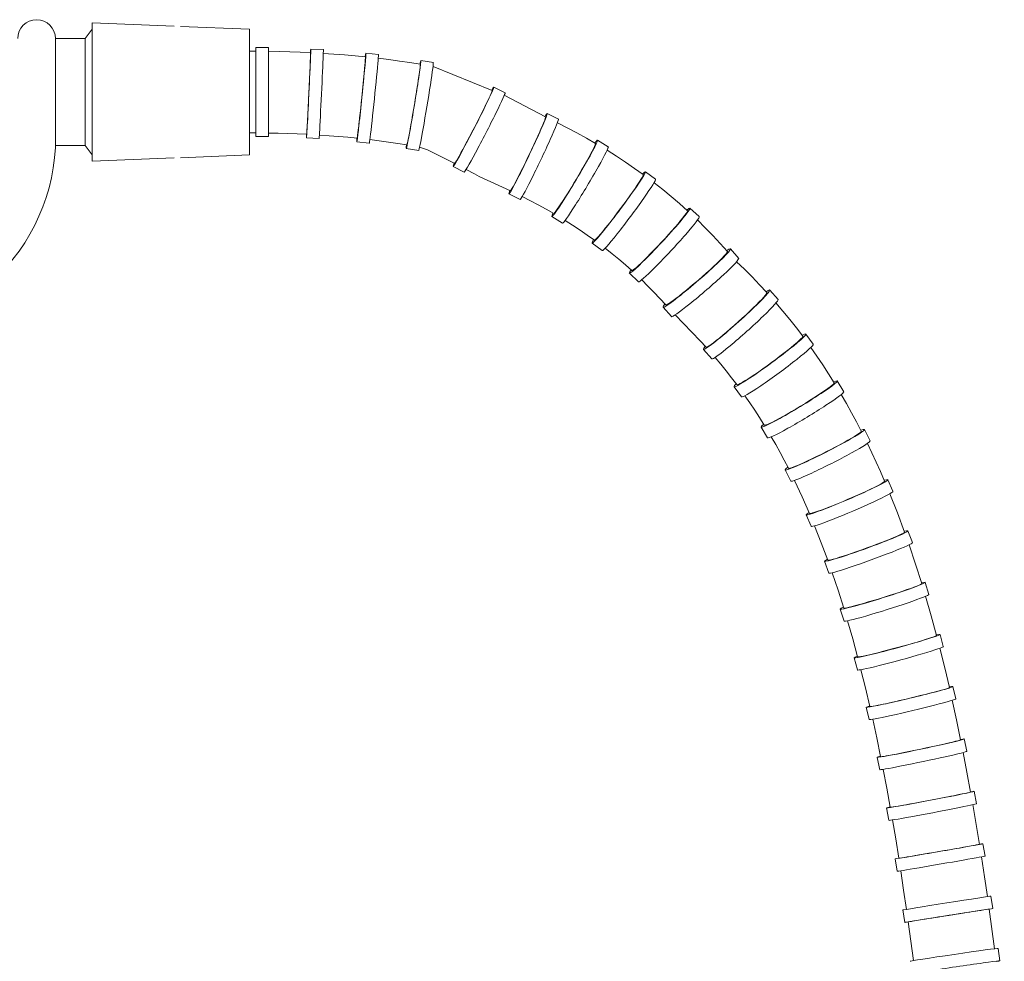
# Model space of a CAD drawing. Units: millimetres. Extents: x 15959 to 17303, y -4024 to -2175.
# Drawn here: x 16515 to 16671, y -2822 to -2672 of the extents above; entities that cross this region are included whole.
import ezdxf

# ---------------------------------------------------------------- set-up
doc = ezdxf.new("R2010")
doc.units = ezdxf.units.MM
doc.layers.add('layer 1', color=170, linetype='Continuous', lineweight=0)

msp = doc.modelspace()

# ---------------------------------------------------------------- linework, layer by layer
at = {"layer": 'layer 1'}
for p, q in [((16526.38, -2694.52), (16526.38, -2672.52)), ((16526.38, -2672.52), (16539.38, -2673.04)), ((16526.38, -2673.52), (16525.22, -2675.02)), ((16526.38, -2693.52), (16526.38, -2673.52)), ((16526.38, -2693.52), (16526.38, -2673.52)), ((16540.38, -2673.08), (16551.38, -2673.52)), ((16551.38, -2693.52), (16551.38, -2673.52)), ((16520.52, -2675.02), (16520.51, -2692.34)), ((16525.22, -2675.02), (16520.52, -2675.02)), ((16525.22, -2675.02), (16525.22, -2692.02)), ((16551.38, -2677.02), (16551.38, -2690.02)), ((16552.38, -2690.59), (16552.38, -2676.45)), ((16552.38, -2676.45), (16554.38, -2676.45)), ((16554.38, -2690.59), (16554.38, -2676.45)), ((16554.38, -2677.04), (16556.08, -2677.07)), ((16556.08, -2677.07), (16557.76, -2677.12)), ((16557.76, -2677.12), (16559.43, -2677.18)), ((16559.43, -2677.18), (16561.07, -2677.26)), ((16561.07, -2677.48), (16561.06, -2677.75)), ((16561.07, -2677.26), (16561.07, -2677.31)), ((16561.07, -2677.31), (16561.07, -2677.48)), ((16561.1, -2676.68), (16563.1, -2676.78)), ((16563.09, -2677.37), (16564.79, -2677.49)), ((16564.79, -2677.49), (16566.48, -2677.62)), ((16569.85, -2677.35), (16571.84, -2677.56)), ((16561.03, -2678.6), (16561.01, -2679.16)), ((16561.05, -2678.13), (16561.03, -2678.6)), ((16561.06, -2677.75), (16561.05, -2678.13)), ((16566.48, -2677.62), (16568.14, -2677.76)), ((16568.14, -2677.76), (16569.79, -2677.93)), ((16569.74, -2678.8), (16569.7, -2679.27)), ((16569.77, -2678.42), (16569.74, -2678.8)), ((16569.79, -2678.15), (16569.77, -2678.42)), ((16569.79, -2677.93), (16569.79, -2677.98)), ((16569.79, -2677.98), (16569.79, -2678.15)), ((16571.81, -2678.15), (16573.52, -2678.36)), ((16573.52, -2678.36), (16575.2, -2678.59)), ((16575.2, -2678.59), (16576.87, -2678.83)), ((16576.87, -2678.83), (16578.51, -2679.1)), ((16578.6, -2678.52), (16580.58, -2678.85)), ((16560.95, -2680.51), (16560.92, -2681.27)), ((16560.98, -2679.8), (16560.95, -2680.51)), ((16561.01, -2679.16), (16560.98, -2679.8)), ((16569.6, -2680.46), (16569.53, -2681.17)), ((16569.65, -2679.83), (16569.6, -2680.46)), ((16569.7, -2679.27), (16569.65, -2679.83)), ((16578.37, -2680.44), (16578.29, -2680.99)), ((16578.43, -2679.97), (16578.37, -2680.44)), ((16578.48, -2679.59), (16578.43, -2679.97)), ((16578.51, -2679.32), (16578.48, -2679.59)), ((16578.51, -2679.1), (16578.52, -2679.16)), ((16578.52, -2679.16), (16578.51, -2679.32)), ((16580.54, -2679.45), (16589.92, -2683.28)), ((16560.88, -2682.07), (16560.84, -2682.91)), ((16560.92, -2681.27), (16560.88, -2682.07)), ((16569.46, -2681.93), (16569.38, -2682.73)), ((16569.53, -2681.17), (16569.46, -2681.93)), ((16578.19, -2681.62), (16578.09, -2682.32)), ((16578.29, -2680.99), (16578.19, -2681.62)), ((16560.8, -2683.75), (16560.76, -2684.6)), ((16560.84, -2682.91), (16560.8, -2683.75)), ((16569.3, -2683.56), (16569.21, -2684.4)), ((16569.38, -2682.73), (16569.3, -2683.56)), ((16577.97, -2683.08), (16577.84, -2683.87)), ((16578.09, -2682.32), (16577.97, -2683.08)), ((16589.76, -2683.75), (16589.6, -2684.1)), ((16589.86, -2683.5), (16589.76, -2683.75)), ((16589.92, -2683.34), (16589.86, -2683.5)), ((16589.92, -2683.28), (16589.92, -2683.34)), ((16590.19, -2682.76), (16591.97, -2683.67)), ((16560.76, -2684.6), (16560.72, -2685.43)), ((16569.12, -2685.25), (16569.04, -2686.07)), ((16569.21, -2684.4), (16569.12, -2685.25)), ((16577.71, -2684.69), (16577.57, -2685.53)), ((16577.84, -2683.87), (16577.71, -2684.69)), ((16589.17, -2685.03), (16588.89, -2685.61)), ((16589.41, -2684.53), (16589.17, -2685.03)), ((16589.6, -2684.1), (16589.41, -2684.53)), ((16591.85, -2684.04), (16598.41, -2687.48)), ((16560.68, -2686.24), (16560.64, -2687)), ((16560.72, -2685.43), (16560.68, -2686.24)), ((16568.95, -2686.88), (16568.87, -2687.63)), ((16569.04, -2686.07), (16568.95, -2686.88)), ((16577.43, -2686.37), (16577.29, -2687.19)), ((16577.57, -2685.53), (16577.43, -2686.37)), ((16588.58, -2686.25), (16588.24, -2686.93)), ((16588.89, -2685.61), (16588.58, -2686.25)), ((16560.57, -2688.34), (16560.54, -2688.9)), ((16560.61, -2687.7), (16560.57, -2688.34)), ((16560.64, -2687), (16560.61, -2687.7)), ((16568.79, -2688.34), (16568.72, -2688.97)), ((16568.87, -2687.63), (16568.79, -2688.34)), ((16577.15, -2687.98), (16577.02, -2688.73)), ((16577.29, -2687.19), (16577.15, -2687.98)), ((16587.5, -2688.39), (16587.11, -2689.15)), ((16587.88, -2687.65), (16587.5, -2688.39)), ((16588.24, -2686.93), (16587.88, -2687.65)), ((16598.14, -2688.32), (16597.96, -2688.76)), ((16598.28, -2687.97), (16598.14, -2688.32)), ((16598.37, -2687.71), (16598.28, -2687.97)), ((16598.41, -2687.55), (16598.37, -2687.71)), ((16598.41, -2687.48), (16598.41, -2687.55)), ((16598.66, -2686.95), (16600.47, -2687.81)), ((16600.3, -2688.4), (16601.86, -2689.19)), ((16554.38, -2690.04), (16555.93, -2690.07)), ((16560.48, -2690.02), (16560.46, -2690.19)), ((16560.49, -2689.75), (16560.48, -2690.02)), ((16560.52, -2689.37), (16560.49, -2689.75)), ((16560.54, -2688.9), (16560.52, -2689.37)), ((16568.59, -2690), (16568.55, -2690.37)), ((16568.65, -2689.53), (16568.59, -2690)), ((16568.72, -2688.97), (16568.65, -2689.53)), ((16576.89, -2689.43), (16576.78, -2690.06)), ((16577.02, -2688.73), (16576.89, -2689.43)), ((16586.72, -2689.9), (16586.34, -2690.64)), ((16587.11, -2689.15), (16586.72, -2689.9)), ((16597.48, -2689.86), (16597.19, -2690.51)), ((16597.74, -2689.27), (16597.48, -2689.86)), ((16597.96, -2688.76), (16597.74, -2689.27)), ((16601.86, -2689.19), (16603.4, -2690)), ((16603.4, -2690), (16604.9, -2690.83)), ((16552.38, -2690.59), (16554.38, -2690.59)), ((16555.93, -2690.07), (16557.45, -2690.12)), ((16557.45, -2690.12), (16558.96, -2690.17)), ((16558.96, -2690.17), (16560.45, -2690.24)), ((16560.43, -2690.81), (16562.43, -2690.91)), ((16560.46, -2690.19), (16560.45, -2690.24)), ((16562.47, -2690.36), (16564, -2690.46)), ((16564, -2690.46), (16565.51, -2690.58)), ((16565.51, -2690.58), (16567, -2690.71)), ((16567, -2690.71), (16568.46, -2690.86)), ((16568.4, -2691.43), (16570.39, -2691.63)), ((16568.48, -2690.8), (16568.46, -2690.86)), ((16568.51, -2690.64), (16568.48, -2690.8)), ((16568.55, -2690.37), (16568.51, -2690.64)), ((16570.49, -2691.08), (16571.99, -2691.27)), ((16571.99, -2691.27), (16573.47, -2691.47)), ((16573.47, -2691.47), (16574.93, -2691.69)), ((16576.5, -2691.44), (16576.44, -2691.71)), ((16576.58, -2691.07), (16576.5, -2691.44)), ((16576.67, -2690.61), (16576.58, -2691.07)), ((16576.78, -2690.06), (16576.67, -2690.61)), ((16585.96, -2691.35), (16585.6, -2692.03)), ((16586.34, -2690.64), (16585.96, -2691.35)), ((16596.88, -2691.2), (16596.54, -2691.93)), ((16597.19, -2690.51), (16596.88, -2691.2)), ((16604.9, -2690.83), (16606.37, -2691.68)), ((16606.67, -2691.18), (16608.39, -2692.21)), ((16525.22, -2692.02), (16520.51, -2692.02)), ((16526.38, -2693.52), (16525.22, -2692.02)), ((16574.93, -2691.69), (16576.37, -2691.92)), ((16576.28, -2692.48), (16578.25, -2692.81)), ((16576.4, -2691.87), (16576.37, -2691.92)), ((16576.44, -2691.71), (16576.4, -2691.87)), ((16578.4, -2692.27), (16579.64, -2692.71)), ((16579.64, -2692.71), (16583.89, -2694.85)), ((16585.27, -2692.65), (16584.96, -2693.21)), ((16585.6, -2692.03), (16585.27, -2692.65)), ((16596.19, -2692.69), (16595.83, -2693.45)), ((16596.54, -2691.93), (16596.19, -2692.69)), ((16605.84, -2692.92), (16605.57, -2693.42)), ((16606.05, -2692.5), (16605.84, -2692.92)), ((16606.21, -2692.16), (16606.05, -2692.5)), ((16606.32, -2691.91), (16606.21, -2692.16)), ((16606.38, -2691.74), (16606.32, -2691.91)), ((16606.37, -2691.68), (16606.38, -2691.74)), ((16608.19, -2692.77), (16609.68, -2693.71)), ((16526.38, -2694.52), (16539.38, -2694)), ((16540.38, -2693.96), (16551.38, -2693.52)), ((16584.12, -2694.67), (16584.02, -2694.81)), ((16584.26, -2694.44), (16584.12, -2694.67)), ((16584.46, -2694.11), (16584.26, -2694.44)), ((16584.69, -2693.7), (16584.46, -2694.11)), ((16584.96, -2693.21), (16584.69, -2693.7)), ((16595.46, -2694.22), (16595.1, -2694.97)), ((16595.83, -2693.45), (16595.46, -2694.22)), ((16604.92, -2694.59), (16604.54, -2695.26)), ((16605.27, -2693.98), (16604.92, -2694.59)), ((16605.57, -2693.42), (16605.27, -2693.98)), ((16609.68, -2693.71), (16611.13, -2694.67)), ((16611.13, -2694.67), (16612.55, -2695.65)), ((16583.72, -2695.34), (16585.5, -2696.25)), ((16584.02, -2694.81), (16583.98, -2694.84)), ((16585.81, -2695.81), (16587.11, -2696.51)), ((16594.74, -2695.69), (16594.4, -2696.37)), ((16595.1, -2694.97), (16594.74, -2695.69)), ((16604.14, -2695.96), (16603.72, -2696.67)), ((16604.54, -2695.26), (16604.14, -2695.96)), ((16612.55, -2695.65), (16613.94, -2696.64)), ((16614.28, -2696.19), (16615.88, -2697.38)), ((16587.11, -2696.51), (16587.87, -2696.95)), ((16587.87, -2696.95), (16592.82, -2699.22)), ((16593.79, -2697.57), (16593.53, -2698.07)), ((16594.08, -2697), (16593.79, -2697.57)), ((16594.4, -2696.37), (16594.08, -2697)), ((16603.29, -2697.4), (16602.85, -2698.13)), ((16603.72, -2696.67), (16603.29, -2697.4)), ((16613.3, -2697.84), (16613, -2698.31)), ((16613.56, -2697.44), (16613.3, -2697.84)), ((16613.75, -2697.12), (16613.56, -2697.44)), ((16613.88, -2696.87), (16613.75, -2697.12)), ((16613.94, -2696.71), (16613.88, -2696.87)), ((16613.94, -2696.64), (16613.94, -2696.71)), ((16592.87, -2699.18), (16592.82, -2699.22)), ((16592.97, -2699.05), (16592.87, -2699.18)), ((16593.11, -2698.81), (16592.97, -2699.05)), ((16593.3, -2698.49), (16593.11, -2698.81)), ((16593.53, -2698.07), (16593.3, -2698.49)), ((16602.42, -2698.84), (16601.99, -2699.53)), ((16602.85, -2698.13), (16602.42, -2698.84)), ((16612.23, -2699.42), (16611.79, -2700.04)), ((16612.64, -2698.84), (16612.23, -2699.42)), ((16613, -2698.31), (16612.64, -2698.84)), ((16615.66, -2697.93), (16617.03, -2699.02)), ((16617.03, -2699.02), (16618.38, -2700.12)), ((16592.58, -2699.72), (16594.38, -2700.58)), ((16594.71, -2700.13), (16596, -2700.79)), ((16596, -2700.79), (16597.26, -2701.46)), ((16601.21, -2700.77), (16600.86, -2701.31)), ((16601.59, -2700.17), (16601.21, -2700.77)), ((16601.99, -2699.53), (16601.59, -2700.17)), ((16611.32, -2700.7), (16610.83, -2701.37)), ((16611.79, -2700.04), (16611.32, -2700.7)), ((16618.38, -2700.12), (16619.69, -2701.24)), ((16597.26, -2701.46), (16598.5, -2702.14)), ((16598.5, -2702.14), (16599.71, -2702.84)), ((16600.05, -2702.47), (16599.88, -2702.69)), ((16600.28, -2702.16), (16600.05, -2702.47)), ((16600.55, -2701.77), (16600.28, -2702.16)), ((16600.86, -2701.31), (16600.55, -2701.77)), ((16610.33, -2702.05), (16609.82, -2702.73)), ((16610.83, -2701.37), (16610.33, -2702.05)), ((16619.69, -2701.24), (16620.98, -2702.39)), ((16620.98, -2702.46), (16620.9, -2702.62)), ((16620.98, -2702.39), (16620.98, -2702.46)), ((16621.37, -2701.97), (16622.83, -2703.33)), ((16599.41, -2703.32), (16601.13, -2704.35)), ((16599.77, -2702.81), (16599.71, -2702.84)), ((16599.88, -2702.69), (16599.77, -2702.81)), ((16601.52, -2703.93), (16602.72, -2704.7)), ((16608.82, -2704.03), (16608.35, -2704.63)), ((16609.31, -2703.39), (16608.82, -2704.03)), ((16609.82, -2702.73), (16609.31, -2703.39)), ((16619.88, -2703.96), (16619.47, -2704.45)), ((16620.23, -2703.53), (16619.88, -2703.96)), ((16620.52, -2703.15), (16620.23, -2703.53)), ((16620.75, -2702.85), (16620.52, -2703.15)), ((16620.9, -2702.62), (16620.75, -2702.85)), ((16622.55, -2703.86), (16623.8, -2705.09)), ((16602.72, -2704.7), (16603.9, -2705.47)), ((16603.9, -2705.47), (16605.04, -2706.26)), ((16607.5, -2705.68), (16607.13, -2706.11)), ((16607.9, -2705.18), (16607.5, -2705.68)), ((16608.35, -2704.63), (16607.9, -2705.18)), ((16618.5, -2705.56), (16617.96, -2706.16)), ((16619.01, -2704.99), (16618.5, -2705.56)), ((16619.47, -2704.45), (16619.01, -2704.99)), ((16623.8, -2705.09), (16625.01, -2706.33)), ((16605.04, -2706.26), (16606.17, -2707.06)), ((16606.23, -2707.04), (16606.17, -2707.06)), ((16606.37, -2706.94), (16606.23, -2707.04)), ((16606.57, -2706.74), (16606.37, -2706.94)), ((16606.82, -2706.46), (16606.57, -2706.74)), ((16607.13, -2706.11), (16606.82, -2706.46)), ((16617.4, -2706.78), (16616.83, -2707.4)), ((16617.96, -2706.16), (16617.4, -2706.78)), ((16625.01, -2706.33), (16626.19, -2707.58)), ((16605.82, -2707.52), (16607.42, -2708.72)), ((16607.88, -2708.35), (16608.98, -2709.22)), ((16615.67, -2708.63), (16615.11, -2709.21)), ((16616.25, -2708.02), (16615.67, -2708.63)), ((16616.83, -2707.4), (16616.25, -2708.02)), ((16626.19, -2707.58), (16627.34, -2708.86)), ((16627.8, -2708.47), (16629.11, -2709.98)), ((16608.98, -2709.22), (16610.05, -2710.1)), ((16610.05, -2710.1), (16611.1, -2711)), ((16614.08, -2710.25), (16613.62, -2710.7)), ((16614.58, -2709.75), (16614.08, -2710.25)), ((16615.11, -2709.21), (16614.58, -2709.75)), ((16626.09, -2710.32), (16625.63, -2710.77)), ((16626.49, -2709.93), (16626.09, -2710.32)), ((16626.82, -2709.58), (16626.49, -2709.93)), ((16627.07, -2709.3), (16626.82, -2709.58)), ((16627.25, -2709.08), (16627.07, -2709.3)), ((16627.34, -2708.94), (16627.25, -2709.08)), ((16627.34, -2708.86), (16627.34, -2708.94)), ((16611.1, -2711), (16612.12, -2711.91)), ((16612.2, -2711.9), (16612.12, -2711.91)), ((16612.35, -2711.81), (16612.2, -2711.9)), ((16612.57, -2711.64), (16612.35, -2711.81)), ((16612.86, -2711.4), (16612.57, -2711.64)), ((16613.21, -2711.08), (16612.86, -2711.4)), ((16613.62, -2710.7), (16613.21, -2711.08)), ((16624.56, -2711.77), (16623.96, -2712.31)), ((16625.12, -2711.25), (16624.56, -2711.77)), ((16625.63, -2710.77), (16625.12, -2711.25)), ((16628.76, -2710.51), (16630.01, -2711.7)), ((16630.01, -2711.7), (16631.23, -2712.92)), ((16611.74, -2712.33), (16613.2, -2713.68)), ((16613.7, -2713.38), (16614.69, -2714.36)), ((16622.7, -2713.42), (16622.05, -2713.97)), ((16623.34, -2712.86), (16622.7, -2713.42)), ((16623.96, -2712.31), (16623.34, -2712.86)), ((16631.23, -2712.92), (16632.43, -2714.15)), ((16614.69, -2714.36), (16615.65, -2715.35)), ((16620.8, -2715.02), (16620.2, -2715.5)), ((16621.42, -2714.51), (16620.8, -2715.02)), ((16622.05, -2713.97), (16621.42, -2714.51)), ((16632.43, -2714.15), (16633.59, -2715.4)), ((16634.05, -2715), (16635.38, -2716.48)), ((16615.65, -2715.35), (16616.59, -2716.35)), ((16616.59, -2716.35), (16617.51, -2717.37)), ((16619.14, -2716.34), (16618.69, -2716.67)), ((16619.65, -2715.95), (16619.14, -2716.34)), ((16620.2, -2715.5), (16619.65, -2715.95)), ((16632.77, -2716.49), (16632.38, -2716.89)), ((16633.09, -2716.14), (16632.77, -2716.49)), ((16633.33, -2715.85), (16633.09, -2716.14)), ((16633.5, -2715.63), (16633.33, -2715.85)), ((16633.59, -2715.48), (16633.5, -2715.63)), ((16633.59, -2715.4), (16633.59, -2715.48)), ((16617.1, -2717.72), (16618.41, -2719.23)), ((16617.59, -2717.37), (16617.51, -2717.37)), ((16617.75, -2717.3), (16617.59, -2717.37)), ((16617.99, -2717.16), (16617.75, -2717.3)), ((16618.31, -2716.95), (16617.99, -2717.16)), ((16618.69, -2716.67), (16618.31, -2716.95)), ((16631.42, -2717.84), (16630.87, -2718.37)), ((16631.93, -2717.35), (16631.42, -2717.84)), ((16632.38, -2716.89), (16631.93, -2717.35)), ((16635.04, -2717.03), (16636.15, -2718.34)), ((16619, -2718.96), (16622.98, -2723.08)), ((16629.67, -2719.49), (16629.04, -2720.06)), ((16630.28, -2718.92), (16629.67, -2719.49)), ((16630.87, -2718.37), (16630.28, -2718.92)), ((16636.15, -2718.34), (16637.23, -2719.66)), ((16637.23, -2719.66), (16638.28, -2720.99)), ((16627.78, -2721.17), (16627.17, -2721.69)), ((16628.41, -2720.62), (16627.78, -2721.17)), ((16629.04, -2720.06), (16628.41, -2720.62)), ((16638.28, -2720.99), (16639.31, -2722.35)), ((16626.04, -2722.63), (16625.54, -2723.03)), ((16626.58, -2722.18), (16626.04, -2722.63)), ((16627.17, -2721.69), (16626.58, -2722.18)), ((16639.01, -2722.77), (16638.73, -2723.03)), ((16639.2, -2722.57), (16639.01, -2722.77)), ((16639.3, -2722.42), (16639.2, -2722.57)), ((16639.31, -2722.35), (16639.3, -2722.42)), ((16639.78, -2722), (16640.96, -2723.61)), ((16622.98, -2723.08), (16623.92, -2724.09)), ((16623.52, -2724.44), (16624.85, -2725.93)), ((16624, -2724.09), (16623.92, -2724.09)), ((16624.16, -2724.02), (16624, -2724.09)), ((16624.4, -2723.87), (16624.16, -2724.02)), ((16624.71, -2723.66), (16624.4, -2723.87)), ((16625.09, -2723.38), (16624.71, -2723.66)), ((16625.54, -2723.03), (16625.09, -2723.38)), ((16637.46, -2724.12), (16636.91, -2724.56)), ((16637.95, -2723.71), (16637.46, -2724.12)), ((16638.38, -2723.35), (16637.95, -2723.71)), ((16638.73, -2723.03), (16638.38, -2723.35)), ((16640.59, -2724.11), (16641.55, -2725.5)), ((16625.36, -2725.71), (16626.25, -2726.77)), ((16635, -2726.03), (16634.32, -2726.53)), ((16635.67, -2725.52), (16635, -2726.03)), ((16636.31, -2725.03), (16635.67, -2725.52)), ((16636.91, -2724.56), (16636.31, -2725.03)), ((16641.55, -2725.5), (16642.49, -2726.9)), ((16626.25, -2726.77), (16627.13, -2727.84)), ((16632.95, -2727.51), (16632.29, -2727.98)), ((16633.63, -2727.03), (16632.95, -2727.51)), ((16634.32, -2726.53), (16633.63, -2727.03)), ((16642.49, -2726.9), (16643.41, -2728.31)), ((16627.13, -2727.84), (16627.99, -2728.93)), ((16627.99, -2728.93), (16628.83, -2730.04)), ((16630.54, -2729.15), (16630.06, -2729.45)), ((16631.08, -2728.8), (16630.54, -2729.15)), ((16631.67, -2728.41), (16631.08, -2728.8)), ((16632.29, -2727.98), (16631.67, -2728.41)), ((16643.41, -2728.31), (16644.3, -2729.74)), ((16628.37, -2730.37), (16629.55, -2731.98)), ((16628.9, -2730.05), (16628.83, -2730.04)), ((16629.07, -2729.99), (16628.9, -2730.05)), ((16629.32, -2729.87), (16629.07, -2729.99)), ((16629.65, -2729.69), (16629.32, -2729.87)), ((16630.06, -2729.45), (16629.65, -2729.69)), ((16643.28, -2730.65), (16642.82, -2730.97)), ((16643.66, -2730.37), (16643.28, -2730.65)), ((16643.96, -2730.13), (16643.66, -2730.37)), ((16644.16, -2729.95), (16643.96, -2730.13)), ((16644.28, -2729.82), (16644.16, -2729.95)), ((16644.3, -2729.74), (16644.28, -2729.82)), ((16644.78, -2729.45), (16645.81, -2731.16)), ((16630.1, -2731.8), (16630.89, -2732.94)), ((16641.06, -2732.14), (16640.38, -2732.58)), ((16641.7, -2731.73), (16641.06, -2732.14)), ((16642.29, -2731.34), (16641.7, -2731.73)), ((16642.82, -2730.97), (16642.29, -2731.34)), ((16645.41, -2731.61), (16646.24, -2733.05)), ((16630.89, -2732.94), (16631.67, -2734.1)), ((16638.95, -2733.46), (16638.22, -2733.9)), ((16639.68, -2733.02), (16638.95, -2733.46)), ((16640.38, -2732.58), (16639.68, -2733.02)), ((16646.24, -2733.05), (16647.05, -2734.5)), ((16631.67, -2734.1), (16632.43, -2735.28)), ((16632.43, -2735.28), (16633.18, -2736.48)), ((16636.14, -2735.1), (16635.52, -2735.44)), ((16636.81, -2734.72), (16636.14, -2735.1)), ((16637.51, -2734.32), (16636.81, -2734.72)), ((16638.22, -2733.9), (16637.51, -2734.32)), ((16647.05, -2734.5), (16647.84, -2735.97)), ((16632.68, -2736.78), (16633.71, -2738.48)), ((16633.25, -2736.49), (16633.18, -2736.48)), ((16633.42, -2736.45), (16633.25, -2736.49)), ((16633.68, -2736.35), (16633.42, -2736.45)), ((16634.03, -2736.2), (16633.68, -2736.35)), ((16634.46, -2735.99), (16634.03, -2736.2)), ((16634.96, -2735.74), (16634.46, -2735.99)), ((16635.52, -2735.44), (16634.96, -2735.74)), ((16647.84, -2735.97), (16648.6, -2737.45)), ((16634.29, -2738.34), (16634.99, -2739.57)), ((16647.03, -2738.56), (16646.47, -2738.88)), ((16647.51, -2738.27), (16647.03, -2738.56)), ((16647.91, -2738.02), (16647.51, -2738.27)), ((16648.23, -2737.81), (16647.91, -2738.02)), ((16648.45, -2737.64), (16648.23, -2737.81)), ((16648.58, -2737.52), (16648.45, -2737.64)), ((16648.6, -2737.45), (16648.58, -2737.52)), ((16649.11, -2737.19), (16650.01, -2738.97)), ((16634.99, -2739.57), (16635.68, -2740.8)), ((16644.47, -2739.96), (16643.74, -2740.35)), ((16645.19, -2739.59), (16644.47, -2739.96)), ((16645.86, -2739.22), (16645.19, -2739.59)), ((16646.47, -2738.88), (16645.86, -2739.22)), ((16649.57, -2739.39), (16650.28, -2740.87)), ((16635.68, -2740.8), (16636.35, -2742.06)), ((16641.47, -2741.48), (16640.75, -2741.83)), ((16642.22, -2741.12), (16641.47, -2741.48)), ((16642.98, -2740.74), (16642.22, -2741.12)), ((16643.74, -2740.35), (16642.98, -2740.74)), ((16650.28, -2740.87), (16650.97, -2742.37)), ((16636.35, -2742.06), (16637.01, -2743.33)), ((16637.51, -2743.24), (16637.25, -2743.32)), ((16637.87, -2743.11), (16637.51, -2743.24)), ((16638.31, -2742.93), (16637.87, -2743.11)), ((16638.83, -2742.71), (16638.31, -2742.93)), ((16639.41, -2742.45), (16638.83, -2742.71)), ((16640.06, -2742.16), (16639.41, -2742.45)), ((16640.75, -2741.83), (16640.06, -2742.16)), ((16650.97, -2742.37), (16651.64, -2743.87)), ((16636.49, -2743.59), (16637.39, -2745.37)), ((16637.08, -2743.35), (16637.01, -2743.33)), ((16637.25, -2743.32), (16637.08, -2743.35)), ((16651.64, -2743.87), (16652.3, -2745.39)), ((16637.97, -2745.26), (16639.18, -2747.86)), ((16650.65, -2746.37), (16650.08, -2746.65)), ((16651.15, -2746.12), (16650.65, -2746.37)), ((16651.57, -2745.89), (16651.15, -2746.12)), ((16651.9, -2745.71), (16651.57, -2745.89)), ((16652.13, -2745.56), (16651.9, -2745.71)), ((16652.27, -2745.45), (16652.13, -2745.56)), ((16652.3, -2745.39), (16652.27, -2745.45)), ((16652.83, -2745.16), (16653.62, -2746.99)), ((16639.18, -2747.86), (16640.35, -2750.5)), ((16647.24, -2747.94), (16646.47, -2748.27)), ((16648.01, -2747.6), (16647.24, -2747.94)), ((16648.74, -2747.27), (16648.01, -2747.6)), ((16649.43, -2746.95), (16648.74, -2747.27)), ((16650.08, -2746.65), (16649.43, -2746.95)), ((16653.13, -2747.37), (16654.33, -2750.4)), ((16643.46, -2749.51), (16642.8, -2749.76)), ((16644.17, -2749.23), (16643.46, -2749.51)), ((16644.91, -2748.93), (16644.17, -2749.23)), ((16645.69, -2748.61), (16644.91, -2748.93)), ((16646.47, -2748.27), (16645.69, -2748.61)), ((16639.83, -2750.73), (16640.62, -2752.56)), ((16640.42, -2750.52), (16640.35, -2750.5)), ((16640.59, -2750.5), (16640.42, -2750.52)), ((16640.86, -2750.43), (16640.59, -2750.5)), ((16641.22, -2750.32), (16640.86, -2750.43)), ((16641.67, -2750.17), (16641.22, -2750.32)), ((16642.2, -2749.99), (16641.67, -2750.17)), ((16642.8, -2749.76), (16642.2, -2749.99)), ((16654.33, -2750.4), (16655.48, -2753.47)), ((16641.18, -2752.48), (16642.24, -2755.18)), ((16654.28, -2754.12), (16653.77, -2754.34)), ((16654.71, -2753.92), (16654.28, -2754.12)), ((16655.05, -2753.76), (16654.71, -2753.92)), ((16655.3, -2753.63), (16655.05, -2753.76)), ((16655.44, -2753.53), (16655.3, -2753.63)), ((16655.48, -2753.47), (16655.44, -2753.53)), ((16656.02, -2753.27), (16656.71, -2755.15)), ((16642.24, -2755.18), (16643.26, -2757.93)), ((16650.27, -2755.71), (16649.48, -2756)), ((16651.06, -2755.42), (16650.27, -2755.71)), ((16651.81, -2755.13), (16651.06, -2755.42)), ((16652.52, -2754.85), (16651.81, -2755.13)), ((16653.17, -2754.58), (16652.52, -2754.85)), ((16653.77, -2754.34), (16653.17, -2754.58)), ((16656.19, -2755.49), (16657.22, -2758.56)), ((16645.74, -2757.3), (16645.13, -2757.49)), ((16646.41, -2757.08), (16645.74, -2757.3)), ((16647.13, -2756.83), (16646.41, -2757.08)), ((16647.89, -2756.57), (16647.13, -2756.83)), ((16648.68, -2756.29), (16647.89, -2756.57)), ((16649.48, -2756), (16648.68, -2756.29)), ((16642.73, -2758.12), (16643.42, -2760)), ((16643.33, -2757.95), (16643.26, -2757.93)), ((16643.5, -2757.93), (16643.33, -2757.95)), ((16643.77, -2757.87), (16643.5, -2757.93)), ((16644.14, -2757.78), (16643.77, -2757.87)), ((16644.59, -2757.65), (16644.14, -2757.78)), ((16645.13, -2757.49), (16644.59, -2757.65)), ((16657.22, -2758.56), (16658.21, -2761.66)), ((16643.97, -2759.94), (16644.91, -2762.72)), ((16657.77, -2761.91), (16657.42, -2762.05)), ((16658.02, -2761.79), (16657.77, -2761.91)), ((16658.16, -2761.71), (16658.02, -2761.79)), ((16658.21, -2761.66), (16658.16, -2761.71)), ((16658.75, -2761.48), (16659.35, -2763.39)), ((16644.91, -2762.72), (16645.8, -2765.55)), ((16653.69, -2763.36), (16652.89, -2763.62)), ((16654.45, -2763.11), (16653.69, -2763.36)), ((16655.18, -2762.86), (16654.45, -2763.11)), ((16655.85, -2762.63), (16655.18, -2762.86)), ((16656.45, -2762.42), (16655.85, -2762.63)), ((16656.97, -2762.22), (16656.45, -2762.42)), ((16657.42, -2762.05), (16656.97, -2762.22)), ((16648.29, -2765), (16647.68, -2765.17)), ((16648.97, -2764.81), (16648.29, -2765)), ((16649.71, -2764.59), (16648.97, -2764.81)), ((16650.48, -2764.37), (16649.71, -2764.59)), ((16651.28, -2764.12), (16650.48, -2764.37)), ((16652.09, -2763.87), (16651.28, -2764.12)), ((16652.89, -2763.62), (16652.09, -2763.87)), ((16658.82, -2763.69), (16659.71, -2766.78)), ((16645.26, -2765.72), (16645.85, -2767.62)), ((16645.86, -2765.56), (16645.8, -2765.55)), ((16646.03, -2765.55), (16645.86, -2765.56)), ((16646.3, -2765.5), (16646.03, -2765.55)), ((16646.67, -2765.42), (16646.3, -2765.5)), ((16647.13, -2765.31), (16646.67, -2765.42)), ((16647.68, -2765.17), (16647.13, -2765.31)), ((16646.41, -2767.57), (16647.23, -2770.43)), ((16659.71, -2766.78), (16660.56, -2769.9)), ((16661.11, -2769.75), (16661.63, -2771.68)), ((16647.23, -2770.43), (16648.02, -2773.31)), ((16655.97, -2771.39), (16655.17, -2771.62)), ((16656.75, -2771.17), (16655.97, -2771.39)), ((16657.48, -2770.96), (16656.75, -2771.17)), ((16658.16, -2770.75), (16657.48, -2770.96)), ((16658.77, -2770.57), (16658.16, -2770.75)), ((16659.3, -2770.4), (16658.77, -2770.57)), ((16659.75, -2770.25), (16659.3, -2770.4)), ((16660.11, -2770.12), (16659.75, -2770.25)), ((16660.36, -2770.02), (16660.11, -2770.12)), ((16660.51, -2769.95), (16660.36, -2770.02)), ((16660.56, -2769.9), (16660.51, -2769.95)), ((16649.9, -2772.98), (16649.35, -2773.1)), ((16650.52, -2772.83), (16649.9, -2772.98)), ((16651.21, -2772.66), (16650.52, -2772.83)), ((16651.94, -2772.48), (16651.21, -2772.66)), ((16652.72, -2772.27), (16651.94, -2772.48)), ((16653.53, -2772.06), (16652.72, -2772.27)), ((16654.35, -2771.84), (16653.53, -2772.06)), ((16655.17, -2771.62), (16654.35, -2771.84)), ((16661.09, -2771.94), (16661.86, -2775.05)), ((16647.46, -2773.47), (16647.98, -2775.39)), ((16648.08, -2773.33), (16648.02, -2773.31)), ((16648.25, -2773.32), (16648.08, -2773.33)), ((16648.52, -2773.27), (16648.25, -2773.32)), ((16648.89, -2773.2), (16648.52, -2773.27)), ((16649.35, -2773.1), (16648.89, -2773.2)), ((16648.54, -2775.35), (16649.27, -2778.26)), ((16661.86, -2775.05), (16662.6, -2778.18)), ((16649.27, -2778.26), (16649.96, -2781.2)), ((16659.48, -2779.1), (16658.74, -2779.29)), ((16660.16, -2778.92), (16659.48, -2779.1)), ((16660.78, -2778.76), (16660.16, -2778.92)), ((16661.32, -2778.61), (16660.78, -2778.76)), ((16661.78, -2778.48), (16661.32, -2778.61)), ((16662.14, -2778.37), (16661.78, -2778.48)), ((16662.4, -2778.28), (16662.14, -2778.37)), ((16662.56, -2778.22), (16662.4, -2778.28)), ((16662.6, -2778.18), (16662.56, -2778.22)), ((16663.15, -2778.05), (16663.62, -2780)), ((16652.46, -2780.76), (16651.84, -2780.89)), ((16653.16, -2780.61), (16652.46, -2780.76)), ((16653.9, -2780.44), (16653.16, -2780.61)), ((16654.68, -2780.27), (16653.9, -2780.44)), ((16655.5, -2780.08), (16654.68, -2780.27)), ((16656.32, -2779.88), (16655.5, -2780.08)), ((16657.15, -2779.68), (16656.32, -2779.88)), ((16657.96, -2779.48), (16657.15, -2779.68)), ((16658.74, -2779.29), (16657.96, -2779.48)), ((16663.06, -2780.22), (16663.74, -2783.34)), ((16649.39, -2781.33), (16649.86, -2783.28)), ((16650.02, -2781.21), (16649.96, -2781.2)), ((16650.18, -2781.2), (16650.02, -2781.21)), ((16650.46, -2781.16), (16650.18, -2781.2)), ((16650.83, -2781.09), (16650.46, -2781.16)), ((16651.29, -2781), (16650.83, -2781.09)), ((16651.84, -2780.89), (16651.29, -2781)), ((16650.42, -2783.23), (16651.05, -2786.19)), ((16663.74, -2783.34), (16664.39, -2786.49)), ((16651.05, -2786.19), (16651.67, -2789.17)), ((16662.55, -2786.98), (16661.92, -2787.13)), ((16663.09, -2786.85), (16662.55, -2786.98)), ((16663.55, -2786.74), (16663.09, -2786.85)), ((16663.92, -2786.64), (16663.55, -2786.74)), ((16664.18, -2786.57), (16663.92, -2786.64)), ((16664.34, -2786.52), (16664.18, -2786.57)), ((16664.39, -2786.49), (16664.34, -2786.52)), ((16664.94, -2786.37), (16665.36, -2788.33)), ((16654.87, -2788.63), (16654.18, -2788.76)), ((16655.62, -2788.48), (16654.87, -2788.63)), ((16656.41, -2788.32), (16655.62, -2788.48)), ((16657.23, -2788.15), (16656.41, -2788.32)), ((16658.06, -2787.97), (16657.23, -2788.15)), ((16658.89, -2787.8), (16658.06, -2787.97)), ((16659.7, -2787.62), (16658.89, -2787.8)), ((16660.49, -2787.45), (16659.7, -2787.62)), ((16661.23, -2787.28), (16660.49, -2787.45)), ((16661.92, -2787.13), (16661.23, -2787.28)), ((16664.79, -2788.51), (16665.39, -2791.65)), ((16651.1, -2789.29), (16651.52, -2791.25)), ((16651.73, -2789.18), (16651.67, -2789.17)), ((16651.89, -2789.17), (16651.73, -2789.18)), ((16652.16, -2789.13), (16651.89, -2789.17)), ((16652.53, -2789.07), (16652.16, -2789.13)), ((16653, -2788.98), (16652.53, -2789.07)), ((16653.55, -2788.88), (16653, -2788.98)), ((16654.18, -2788.76), (16653.55, -2788.88)), ((16652.07, -2791.2), (16652.64, -2794.2)), ((16665.39, -2791.65), (16665.96, -2794.8)), ((16652.64, -2794.2), (16653.19, -2797.22)), ((16665.75, -2794.87), (16665.48, -2794.93)), ((16665.91, -2794.82), (16665.75, -2794.87)), ((16665.96, -2794.8), (16665.91, -2794.82)), ((16666.52, -2794.69), (16666.89, -2796.66)), ((16657.94, -2796.41), (16657.15, -2796.56)), ((16658.76, -2796.26), (16657.94, -2796.41)), ((16659.59, -2796.1), (16658.76, -2796.26)), ((16660.43, -2795.95), (16659.59, -2796.1)), ((16661.25, -2795.79), (16660.43, -2795.95)), ((16662.04, -2795.63), (16661.25, -2795.79)), ((16662.78, -2795.49), (16662.04, -2795.63)), ((16663.48, -2795.35), (16662.78, -2795.49)), ((16664.1, -2795.22), (16663.48, -2795.35)), ((16664.65, -2795.11), (16664.1, -2795.22)), ((16665.12, -2795.01), (16664.65, -2795.11)), ((16665.48, -2794.93), (16665.12, -2795.01)), ((16652.62, -2797.33), (16652.99, -2799.29)), ((16653.25, -2797.22), (16653.19, -2797.22)), ((16653.41, -2797.2), (16653.25, -2797.22)), ((16653.68, -2797.16), (16653.41, -2797.2)), ((16654.05, -2797.1), (16653.68, -2797.16)), ((16654.52, -2797.03), (16654.05, -2797.1)), ((16655.07, -2796.93), (16654.52, -2797.03)), ((16655.7, -2796.82), (16655.07, -2796.93)), ((16656.4, -2796.7), (16655.7, -2796.82)), ((16657.15, -2796.56), (16656.4, -2796.7)), ((16666.32, -2796.81), (16666.85, -2799.96)), ((16653.54, -2799.23), (16654.06, -2802.26)), ((16666.85, -2799.96), (16667.37, -2803.12)), ((16654.06, -2802.26), (16654.55, -2805.32)), ((16660.97, -2804.26), (16660.13, -2804.4)), ((16661.8, -2804.12), (16660.97, -2804.26)), ((16662.62, -2803.97), (16661.8, -2804.12)), ((16663.42, -2803.84), (16662.62, -2803.97)), ((16664.17, -2803.7), (16663.42, -2803.84)), ((16664.86, -2803.58), (16664.17, -2803.7)), ((16665.49, -2803.47), (16664.86, -2803.58)), ((16666.05, -2803.37), (16665.49, -2803.47)), ((16666.51, -2803.29), (16666.05, -2803.37)), ((16666.88, -2803.22), (16666.51, -2803.29)), ((16667.15, -2803.16), (16666.88, -2803.22)), ((16667.31, -2803.13), (16667.15, -2803.16)), ((16667.37, -2803.12), (16667.31, -2803.13)), ((16667.92, -2803.02), (16668.26, -2804.99)), ((16653.98, -2805.42), (16654.32, -2807.39)), ((16654.61, -2805.31), (16654.55, -2805.32)), ((16654.77, -2805.29), (16654.61, -2805.31)), ((16655.04, -2805.25), (16654.77, -2805.29)), ((16655.41, -2805.19), (16655.04, -2805.25)), ((16655.88, -2805.12), (16655.41, -2805.19)), ((16656.43, -2805.03), (16655.88, -2805.12)), ((16657.06, -2804.92), (16656.43, -2805.03)), ((16657.76, -2804.8), (16657.06, -2804.92)), ((16658.51, -2804.68), (16657.76, -2804.8)), ((16659.31, -2804.54), (16658.51, -2804.68)), ((16660.13, -2804.4), (16659.31, -2804.54)), ((16667.68, -2805.11), (16668.16, -2808.26)), ((16654.87, -2807.31), (16655.33, -2810.38)), ((16668.16, -2808.26), (16668.63, -2811.43)), ((16655.33, -2810.38), (16655.79, -2813.45)), ((16669.19, -2811.34), (16669.5, -2813.32)), ((16655.22, -2813.55), (16655.53, -2815.52)), ((16667.03, -2813.7), (16667.59, -2813.61)), ((16667.59, -2813.61), (16668.05, -2813.54)), ((16668.05, -2813.54), (16668.43, -2813.48)), ((16668.43, -2813.48), (16668.7, -2813.44)), ((16668.7, -2813.44), (16668.86, -2813.42)), ((16668.86, -2813.42), (16668.92, -2813.41)), ((16668.92, -2813.41), (16669.78, -2819.71)), ((16656.93, -2815.3), (16657.4, -2815.22)), ((16657.4, -2815.22), (16657.95, -2815.13)), ((16657.95, -2815.13), (16658.58, -2815.03)), ((16658.58, -2815.03), (16659.28, -2814.92)), ((16659.28, -2814.92), (16660.03, -2814.8)), ((16660.03, -2814.8), (16660.83, -2814.68)), ((16660.83, -2814.68), (16661.65, -2814.55)), ((16661.65, -2814.55), (16662.49, -2814.41)), ((16662.49, -2814.41), (16663.33, -2814.28)), ((16663.33, -2814.28), (16664.15, -2814.15)), ((16664.15, -2814.15), (16664.95, -2814.03)), ((16664.95, -2814.03), (16665.7, -2813.91)), ((16665.7, -2813.91), (16666.4, -2813.8)), ((16666.4, -2813.8), (16667.03, -2813.7)), ((16656.07, -2815.44), (16656.13, -2815.43)), ((16656.07, -2815.44), (16656.92, -2821.6)), ((16656.13, -2815.43), (16656.29, -2815.4)), ((16656.29, -2815.4), (16656.56, -2815.36)), ((16656.56, -2815.36), (16656.93, -2815.3)), ((16670.34, -2819.65), (16670.64, -2821.63))]:
    msp.add_line(p, q, dxfattribs=at)
for centre, radius, start, end in [((16517.52, -2675.02), 3, 0, 180), ((16489.37, -2690.67), 31.19, 309.5772, 356.9272)]:
    msp.add_arc(centre, radius, start, end, dxfattribs=at)
at = {"layer": 'layer 1', "extrusion": (0, 0, -1)}
for centre, major_axis, ratio, start_param, end_param in [((16551.38, -2877.99), (202.68, 0), 0.991597, 4.712381, 4.717315), ((16560.76, -2683.75), (0.34, 7.07), 0.006161, -0.406375, 3.545885), ((16562.76, -2683.84), (0.34, 7.07), 0.006161, 0, 3.141593), ((16569.13, -2684.39), (0.72, 7.04), 0.012914, -0.406167, 3.546116), ((16571.12, -2684.59), (0.72, 7.04), 0.012914, 0, 3.141593), ((16577.44, -2685.5), (1.16, 6.98), 0.020244, -0.408268, 3.543999), ((16579.41, -2685.83), (1.16, 6.98), 0.020244, 0, 3.141593), ((16586.96, -2689.05), (3.24, 6.29), 0.028076, -0.412551, 3.539593), ((16588.74, -2689.96), (3.24, 6.29), 0.028076, 0, 3.141593), ((16595.62, -2693.34), (3.04, 6.39), 0.03623, -0.412409, 3.53968), ((16597.43, -2694.19), (3.04, 6.39), 0.03623, 0, 3.141593), ((16551.38, -2877.64), (189.43, 0), 0.990425, 4.712377, 4.717656), ((16603.04, -2697.25), (3.63, 6.07), 0.044332, -0.407629, 3.544437), ((16604.76, -2698.28), (3.63, 6.07), 0.044332, 0, 3.141593), ((16610.05, -2701.86), (4.23, 5.67), 0.051839, -0.404434, 3.547499), ((16611.65, -2703.05), (4.23, 5.67), 0.051839, 0, 3.141593), ((16616.55, -2707.15), (4.82, 5.18), 0.058113, -0.407773, 3.5441), ((16618.02, -2708.5), (4.82, 5.18), 0.058113, 0, 3.141593), ((16622.45, -2713.09), (5.35, 4.63), 0.062585, -0.416539, 3.535131), ((16623.76, -2714.6), (5.35, 4.63), 0.062585, 0, 3.141593), ((16628.78, -2719.72), (5.26, 4.72), 0.064908, -0.418432, 3.533216), ((16630.11, -2721.21), (5.26, 4.72), 0.064908, 0, 3.141593), ((16634.08, -2726.18), (5.7, 4.18), 0.065035, -0.409912, 3.542143), ((16635.26, -2727.79), (5.7, 4.18), 0.065035, 0, 3.141593), ((16638.73, -2733.11), (6.05, 3.66), 0.06321, -0.402629, 3.549526), ((16639.76, -2734.82), (6.05, 3.66), 0.06321, 0, 3.141593), ((16642.8, -2740.39), (6.31, 3.2), 0.059829, -0.404738, 3.547521), ((16643.7, -2742.17), (6.31, 3.2), 0.059829, 0, 3.141593), ((16646.33, -2747.94), (6.5, 2.78), 0.055243, -0.40759, 3.544687), ((16647.12, -2749.78), (6.5, 2.78), 0.055243, 0, 3.141593), ((16649.38, -2755.7), (6.64, 2.42), 0.049752, -0.407592, 3.544666), ((16650.06, -2757.57), (6.64, 2.42), 0.049752, 0, 3.141593), ((16652, -2763.6), (6.75, 2.12), 0.043589, -0.40571, 3.546525), ((16652.6, -2765.51), (6.75, 2.12), 0.043589, 0, 3.141593), ((16654.28, -2771.61), (6.83, 1.86), 0.036922, -0.403672, 3.548512), ((16654.81, -2773.54), (6.83, 1.86), 0.036922, 0, 3.141593), ((16656.27, -2779.69), (6.88, 1.64), 0.029863, -0.402629, 3.549492), ((16656.74, -2781.64), (6.88, 1.64), 0.029863, 0, 3.141593), ((16658.02, -2787.83), (6.92, 1.46), 0.022481, -0.402765, 3.549298), ((16658.44, -2789.79), (6.92, 1.46), 0.022481, 0, 3.141593), ((16659.57, -2796.01), (6.95, 1.32), 0.01481, -0.403158, 3.548849), ((16659.94, -2797.98), (6.95, 1.32), 0.01481, 0, 3.141593), ((16660.95, -2804.22), (6.97, 1.2), 0.006865, -0.402877, 3.549075), ((16661.29, -2806.19), (6.97, 1.2), 0.006865, 0, 3.141593), ((16662.2, -2812.44), (6.99, 1.1), 0.001348, 3.141593, 6.283185), ((16662.51, -2814.42), (6.99, 1.1), 0.001348, 2.743836, 6.695437), ((16663.35, -2820.68), (7, 1.03), 0.00983, 3.141593, 6.283185), ((16663.64, -2822.66), (7, 1.03), 0.00983, 2.743722, 6.695331)]:
    msp.add_ellipse(centre, major_axis=major_axis, ratio=ratio, start_param=start_param, end_param=end_param, dxfattribs=at)

doc.saveas('drawing.dxf')
